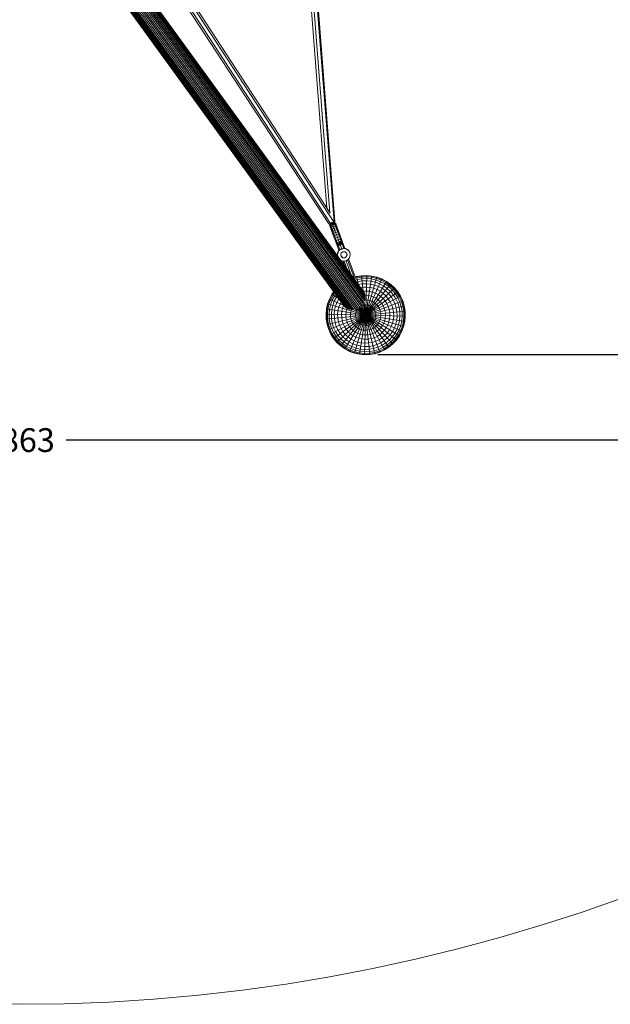
# Model space of a CAD drawing. Extents: x 1444 to 10307, y -4997 to 5423.
# Drawn here: x 5878 to 7368, y -4997 to -2513 of the extents above; entities that cross this region are included whole.
import ezdxf

# ---------------------------------------------------------------- set-up
doc = ezdxf.new("R2010")
doc.units = 0
doc.header["$LTSCALE"] = 14.285714
doc.layers.add('mitat', color=7, linetype='Continuous', true_color=0x13a538)
doc.layers.add('valine', color=7, linetype='Continuous')
doc.styles.get("Standard").update_dxf_attribs({"font": 'arial.ttf', "height": 60})
doc.dimstyles.new('oma', dxfattribs={"dimtxt": 60, "dimasz": 100, "dimexe": 20, "dimexo": 20, "dimgap": 30, "dimtad": 0, "dimtih": 1, "dimtoh": 1, "dimdec": 0, "dimzin": 0, "dimdsep": 46, "dimtxsty": 'Standard', "dimcen": 0.09, "dimclrd": 256, "dimadec": 0, "dimazin": 0, "dimtfac": 1, "dimtdec": 0, "dimtofl": 0, "dimtmove": 0, "dimatfit": 3, "dimfxl": 0, "dimtolj": 1, "dimtzin": 0, "dimarcsym": 0})

# ---------------------------------------------------------------- blocks, each defined once
blk = doc.blocks.new('*D539')
at = {"layer": 'Defpoints', "color": 0, "transparency": 16777216}
for p in [(8807.3, -559.8), (2944.7, -572.9), (8807.3, -3573.3)]:
    blk.add_point(p, dxfattribs=at)
at = {"layer": 'mitat', "color": 0, "lineweight": -2, "transparency": 16777216}
for p, q in [((2944.7, -592.9), (2944.7, -3593.3)), ((8807.3, -579.8), (8807.3, -3593.3))]:
    blk.add_line(p, q, dxfattribs=at)
at = {"layer": 'mitat', "color": 104, "lineweight": -2, "true_color": 0x13a538, "transparency": 16777216}
for p, q in [((3044.7, -3573.3), (5756.4, -3573.3)), ((8707.3, -3573.3), (5995.6, -3573.3))]:
    blk.add_line(p, q, dxfattribs=at)
at = {"layer": 'mitat', "color": 104, "true_color": 0x13a538, "transparency": 16777216}
for points in [[(3044.7, -3556.7), (3044.7, -3590), (2944.7, -3573.3)], [(8707.3, -3556.7), (8707.3, -3590), (8807.3, -3573.3)]]:
    blk.add_solid(points, dxfattribs=at)
at = {"layer": 'mitat', "color": 0, "transparency": 16777216, "insert": (5876, -3573.3), "char_height": 60, "attachment_point": 5}
blk.add_mtext('\\A1;5863', dxfattribs=at)
blk = doc.blocks.new('*D540')
at = {"layer": 'Defpoints', "color": 0, "transparency": 16777216}
for p in [(6750.9, 2227.9), (9113.6, 2227.9), (6761.4, -3357.5)]:
    blk.add_point(p, dxfattribs=at)
at = {"layer": 'mitat', "color": 0, "lineweight": -2, "transparency": 16777216}
for p, q in [((6770.9, 2227.9), (9133.6, 2227.9)), ((6781.4, -3357.5), (9133.6, -3357.5))]:
    blk.add_line(p, q, dxfattribs=at)
at = {"layer": 'mitat', "color": 104, "lineweight": -2, "true_color": 0x13a538, "transparency": 16777216}
for p, q in [((9113.6, 2127.9), (9113.6, -504.1)), ((9113.6, -3257.5), (9113.6, -625.4))]:
    blk.add_line(p, q, dxfattribs=at)
at = {"layer": 'mitat', "color": 104, "true_color": 0x13a538, "transparency": 16777216}
for points in [[(9096.9, 2127.9), (9130.2, 2127.9), (9113.6, 2227.9)], [(9096.9, -3257.5), (9130.2, -3257.5), (9113.6, -3357.5)]]:
    blk.add_solid(points, dxfattribs=at)
at = {"layer": 'mitat', "color": 0, "transparency": 16777216, "insert": (9113.6, -564.8), "char_height": 60, "attachment_point": 5}
blk.add_mtext('\\A1;5585', dxfattribs=at)

msp = doc.modelspace()

# ---------------------------------------------------------------- linework, layer by layer
at = {"layer": 'valine', "lineweight": 18}
for p, q in [((6545.5, -1604.5), (6653.2, -2988.3)), ((6551.7, -1600), (6660.6, -2999.6)), ((6559.9, -1594), (6671.1, -3023.6)), ((6561.9, -1592.6), (6673.1, -3022)), ((5934.6, -2134.5), (6736.5, -3238.2)), ((5937.8, -2132.2), (6739.5, -3235.7)), ((5940.7, -2129.6), (6742.3, -3232.9)), ((6744.7, -3229.9), (5943.5, -2127.1)), ((6746.7, -3226.6), (5946.2, -2124.8)), ((5948.5, -2122.3), (6748.3, -3223.1)), ((5950.5, -2120), (6749.3, -3219.6)), ((5952.2, -2118), (6750, -3216.1)), ((6750.1, -3212.5), (5953.7, -2116.3)), ((6749.7, -3209), (5954.9, -2115)), ((6748.9, -3205.7), (5955.7, -2113.9)), ((6747.6, -3202.7), (5956.1, -2113.2)), ((5956.3, -2113), (6745.9, -3199.8)), ((5907.4, -2148.4), (6697.1, -3235.2)), ((5907.7, -2148.3), (6699.3, -3237.8)), ((5908.5, -2148), (6701.8, -3240)), ((6704.7, -3241.8), (5909.7, -2147.6)), ((5911.4, -2147), (6707.9, -3243.2)), ((6711.3, -3244.2), (5913.6, -2146.3)), ((6714.8, -3244.6), (5916, -2145.2)), ((6718.6, -3244.7), (5918.7, -2143.8)), ((6722.3, -3244.3), (5921.7, -2142.4)), ((5924.9, -2140.8), (6726, -3243.4)), ((5928.1, -2138.8), (6729.7, -3242)), ((6733.2, -3240.3), (5931.3, -2136.7)), ((6276.2, -2443.9), (6657.6, -3027.9)), ((6662.6, -3027.2), (6280.9, -2442.6)), ((6671.3, -3024), (6288.4, -2437.6)), ((6661.1, -3000.4), (6291.4, -2434.2)), ((6656.1, -3025.6), (6656.1, -3025.7)), ((6656.1, -3025.7), (6656.1, -3025.7)), ((6657.6, -3027.9), (6660.9, -3029)), ((6660.7, -3033.5), (6660.9, -3028.6)), ((6660.7, -3033.4), (6660.9, -3028.9)), ((6660.8, -3027.3), (6661.5, -3027.6)), ((6661.1, -3027.7), (6685.4, -3093.7)), ((6661.1, -3034.4), (6661.4, -3028.4)), ((6661.4, -3028.4), (6665.9, -3024.4)), ((6662.1, -3030.5), (6666.7, -3026.5)), ((6663.2, -3033.4), (6667.8, -3029.7)), ((6665.9, -3024.3), (6691.4, -3093.6)), ((6665.9, -3024.4), (6672, -3024.5)), ((6666.7, -3026.5), (6672.7, -3026.6)), ((6673.8, -3029.5), (6667.8, -3029.7)), ((6671.7, -3023.8), (6696.1, -3089.8)), ((6672, -3024.1), (6672.3, -3020.2)), ((6672, -3024.5), (6676.1, -3028.8)), ((6672.1, -3024), (6675.7, -3027.9)), ((6675.7, -3027.9), (6672.1, -3024)), ((6672.2, -3024.1), (6673.1, -3022)), ((6672.2, -3024.1), (6672.2, -3024.1)), ((6672.7, -3026.6), (6676.7, -3030.6)), ((6673.8, -3029.5), (6677.6, -3033)), ((6675.7, -3027.9), (6675.7, -3027.9)), ((6675.7, -3027.9), (6698.7, -3090.1)), ((6660.7, -3033.4), (6660.7, -3033.4)), ((6660.7, -3033.4), (6683.7, -3095.7)), ((6661.7, -3036.1), (6662.1, -3030.5)), ((6662.6, -3038.6), (6663.2, -3033.4)), ((6663.8, -3041.7), (6664.6, -3037.2)), ((6669.3, -3033.7), (6664.6, -3037.2)), ((6666.2, -3041.6), (6665.2, -3045.5)), ((6666.2, -3041.6), (6671.1, -3038.4)), ((6668.1, -3046.7), (6666.7, -3049.7)), ((6673.1, -3043.8), (6668.1, -3046.7)), ((6670.1, -3052.1), (6668.4, -3054.3)), ((6669.3, -3033.7), (6675.2, -3033.3)), ((6670.1, -3052.1), (6675.2, -3049.6)), ((6676.8, -3037.7), (6671.1, -3038.4)), ((6673.1, -3043.8), (6678.7, -3042.8)), ((6678.8, -3036.2), (6675.2, -3033.3)), ((6680.7, -3048.2), (6675.2, -3049.6)), ((6676.8, -3037.7), (6680.2, -3040)), ((6682.8, -3053.9), (6677.4, -3055.7)), ((6678.7, -3042.8), (6681.7, -3044.2)), ((6680.7, -3048.2), (6683.4, -3048.8)), ((6682.8, -3053.9), (6685.2, -3053.6)), ((6672.2, -3057.8), (6670.2, -3059.1)), ((6674.4, -3063.7), (6672, -3064)), ((6677.4, -3055.7), (6672.2, -3057.8)), ((6676.5, -3069.4), (6673.8, -3068.8)), ((6679.7, -3061.9), (6674.4, -3063.7)), ((6678.4, -3074.6), (6675.5, -3073.5)), ((6676.2, -3075.4), (6679.1, -3076.5)), ((6676.5, -3069.4), (6682, -3068)), ((6679.7, -3078.1), (6677, -3077.5)), ((6677.7, -3079.6), (6680.2, -3079.6)), ((6684, -3073.5), (6678.4, -3074.6)), ((6679.1, -3076.5), (6684.7, -3075.4)), ((6679.7, -3061.9), (6685, -3059.7)), ((6679.7, -3078.1), (6685.2, -3076.7)), ((6680.2, -3079.6), (6685.7, -3078)), ((6686.2, -3079.4), (6680.8, -3081.2)), ((6682, -3068), (6687.1, -3065.5)), ((6689, -3070.7), (6684, -3073.5)), ((6684.7, -3075.4), (6689.7, -3072.6)), ((6687, -3058.5), (6685, -3059.7)), ((6690.3, -3074.1), (6685.2, -3076.7)), ((6685.7, -3078), (6690.9, -3075.7)), ((6686.2, -3079.4), (6691.4, -3077.3)), ((6692.1, -3079.2), (6686.8, -3081.2)), ((6688.8, -3063.3), (6687.1, -3065.5)), ((6689, -3070.7), (6690.5, -3067.9)), ((6691.2, -3069.9), (6689.7, -3072.6)), ((6690.3, -3074.1), (6692, -3071.9)), ((6692.7, -3074), (6690.9, -3075.7)), ((6693.5, -3076.2), (6691.4, -3077.3)), ((6692.1, -3079.2), (6694.3, -3078.3)), ((6680.8, -3081.2), (6678.5, -3081.7)), ((6679.3, -3083.9), (6681.5, -3083.1)), ((6679.7, -3106), (6680.3, -3101.1)), ((6680.5, -3101.4), (6679.9, -3106.3)), ((6680.3, -3101.1), (6682.4, -3096.5)), ((6682.6, -3096.8), (6680.5, -3101.4)), ((6686.8, -3081.2), (6681.5, -3083.1)), ((6683.5, -3095.3), (6682.4, -3096.5)), ((6686, -3093.1), (6682.6, -3096.8)), ((6690.3, -3090.7), (6686, -3093.1)), ((6689.3, -3101.2), (6687.9, -3106)), ((6693.1, -3098.2), (6689.3, -3101.2)), ((6695.3, -3089.7), (6690.4, -3090.7)), ((6690.4, -3090.7), (6690.4, -3090.7)), ((6693.4, -3098.1), (6691.9, -3099.2)), ((6698.3, -3098.1), (6693.4, -3098.1)), ((6700.2, -3090.3), (6695.3, -3089.7)), ((6702.3, -3100.9), (6698.3, -3098.1)), ((6698.6, -3089.8), (6700, -3090)), ((6704.6, -3092.1), (6700, -3090)), ((6704.8, -3092.4), (6700.2, -3090.3)), ((6703.1, -3103.2), (6702.2, -3100.9)), ((6703.9, -3105.6), (6702.3, -3100.9)), ((6704.6, -3092.1), (6708.3, -3095.5)), ((6708.5, -3095.8), (6704.8, -3092.4)), ((6708.3, -3095.5), (6708.4, -3095.8)), ((6710.9, -3100.2), (6708.5, -3095.8)), ((6711.9, -3105.1), (6710.9, -3100.2)), ((6679.7, -3106), (6680.4, -3109.7)), ((6679.9, -3106.3), (6680.6, -3110)), ((6687.3, -3119.1), (6691.5, -3121.1)), ((6687.9, -3106), (6689.6, -3110.6)), ((6689.6, -3110.5), (6688.5, -3107.6)), ((6693.7, -3113.3), (6689.6, -3110.5)), ((6689.6, -3110.6), (6693.6, -3113.4)), ((6691.5, -3121.1), (6696.5, -3121.7)), ((6698.2, -3134.1), (6693.5, -3121.3)), ((6693.6, -3113.4), (6698.5, -3113.3)), ((6698.6, -3113.1), (6693.7, -3113.3)), ((6696.5, -3121.7), (6701.4, -3120.7)), ((6704.5, -3142.8), (6696.7, -3121.7)), ((6698.5, -3113.3), (6702.5, -3110.3)), ((6698.6, -3113.1), (6702.5, -3110)), ((6698.8, -3113), (6700.6, -3111.5)), ((6698.8, -3113), (6698.8, -3113)), ((6701.4, -3120.7), (6705.8, -3118.3)), ((6701.4, -3120.7), (6714.7, -3156.8)), ((6702.5, -3110), (6703.8, -3105.4)), ((6702.5, -3110.3), (6703.9, -3105.6)), ((6702.5, -3110), (6702.6, -3109.9)), ((6703.2, -3108), (6703.8, -3105.4)), ((6721.9, -3163), (6705.5, -3118.4)), ((6705.8, -3118.3), (6709.2, -3114.6)), ((6724.6, -3161.8), (6707.8, -3116.1)), ((6709.2, -3114.6), (6711.3, -3110.1)), ((6711.3, -3110.1), (6711.9, -3105.1)), ((6698.7, -3343.3), (6803.2, -3172.8)), ((6710.3, -3349.4), (6791.6, -3166.7)), ((6727.8, -3161.6), (6719.9, -3164.1)), ((6728.4, -3164.1), (6721.5, -3166.2)), ((6722.5, -3353.9), (6779.3, -3162.1)), ((6724.1, -3169.8), (6729.4, -3168.2)), ((6724.6, -3161.7), (6727.6, -3160.8)), ((6727.6, -3160.8), (6740.5, -3158.6)), ((6727.6, -3160.8), (6732.5, -3181.4)), ((6730.7, -3173.8), (6727.7, -3174.8)), ((6740.6, -3159.4), (6727.8, -3161.6)), ((6728.4, -3164.1), (6740.8, -3162)), ((6729.4, -3168.2), (6741.3, -3166.1)), ((6741.9, -3171.9), (6730.7, -3173.8)), ((6742.6, -3179.1), (6732.4, -3180.9)), ((6735.3, -3356.8), (6766.6, -3159.3)), ((6753.5, -3158.1), (6740.5, -3158.6)), ((6740.5, -3158.6), (6744.6, -3198.1)), ((6740.6, -3159.4), (6753.5, -3158.9)), ((6740.8, -3162), (6753.5, -3161.5)), ((6741.3, -3166.1), (6753.3, -3165.7)), ((6753.2, -3171.5), (6741.9, -3171.9)), ((6742.6, -3179.1), (6753, -3178.7)), ((6748.3, -3358), (6753.5, -3158.1)), ((6763.3, -3179.7), (6753, -3178.7)), ((6764.5, -3172.5), (6753.2, -3171.5)), ((6753.3, -3165.7), (6765.4, -3166.8)), ((6753.5, -3158.1), (6766.6, -3159.3)), ((6766.4, -3160.1), (6753.5, -3158.9)), ((6753.5, -3161.5), (6766, -3162.6)), ((6775.5, -3175), (6764.5, -3172.5)), ((6765.4, -3166.8), (6777.2, -3169.4)), ((6778.4, -3165.4), (6766, -3162.6)), ((6766.4, -3160.1), (6779.1, -3163)), ((6779.3, -3162.1), (6766.6, -3159.3)), ((6775.5, -3175), (6786.2, -3178.9)), ((6777.2, -3169.4), (6788.5, -3173.6)), ((6778.4, -3165.4), (6790.2, -3169.8)), ((6779.1, -3163), (6791.3, -3167.5)), ((6791.6, -3166.7), (6779.3, -3162.1)), ((6786.2, -3178.9), (6796.2, -3184.2)), ((6788.5, -3173.6), (6799.2, -3179.3)), ((6790.2, -3169.8), (6801.4, -3175.7)), ((6802.7, -3173.5), (6791.3, -3167.5)), ((6803.2, -3172.8), (6791.6, -3166.7)), ((6811.7, -3183), (6801.4, -3175.7)), ((6813.3, -3181), (6802.7, -3173.5)), ((6803.2, -3172.8), (6813.9, -3180.3)), ((6665.7, -3205.8), (6670.6, -3198.8)), ((6666.4, -3206.2), (6671.1, -3199.5)), ((6672.7, -3201.7), (6668.6, -3207.6)), ((6670, -3316.8), (6831.8, -3199.2)), ((6678.4, -3326.9), (6823.5, -3189.2)), ((6688, -3335.7), (6813.9, -3180.3)), ((6732.2, -3180.9), (6732.4, -3180.9)), ((6737.8, -3188.7), (6743.5, -3187.7)), ((6743.5, -3187.7), (6752.8, -3187.3)), ((6744.6, -3197.5), (6744.2, -3197.5)), ((6744.6, -3197.5), (6752.5, -3197.2)), ((6752.5, -3197.2), (6760.4, -3197.9)), ((6762, -3188.2), (6752.8, -3187.3)), ((6760.4, -3197.9), (6768.2, -3199.7)), ((6762, -3188.2), (6771, -3190.2)), ((6773.5, -3182), (6763.3, -3179.7)), ((6768.2, -3199.7), (6775.7, -3202.4)), ((6779.7, -3193.4), (6771, -3190.2)), ((6783.2, -3185.5), (6773.5, -3182)), ((6782.7, -3206.1), (6775.7, -3202.4)), ((6779.7, -3193.4), (6787.9, -3197.7)), ((6783.2, -3185.5), (6792.4, -3190.4)), ((6787.9, -3197.7), (6795.4, -3203.1)), ((6800.9, -3196.4), (6792.4, -3190.4)), ((6802.2, -3209.3), (6795.4, -3203.1)), ((6796.2, -3184.2), (6805.4, -3190.7)), ((6809.1, -3186.2), (6799.2, -3179.3)), ((6800.9, -3196.4), (6808.5, -3203.4)), ((6813.7, -3198.4), (6805.4, -3190.7)), ((6815.1, -3211.4), (6808.5, -3203.4)), ((6809.1, -3186.2), (6817.9, -3194.4)), ((6811.7, -3183), (6821, -3191.5)), ((6822.8, -3189.8), (6813.3, -3181)), ((6821, -3207.1), (6813.7, -3198.4)), ((6823.5, -3189.2), (6813.9, -3180.3)), ((6825.7, -3203.7), (6817.9, -3194.4)), ((6829.1, -3201.2), (6821, -3191.5)), ((6822.8, -3189.8), (6831.1, -3199.7)), ((6831.8, -3199.2), (6823.5, -3189.2)), ((6832.1, -3213.9), (6825.7, -3203.7)), ((6835.8, -3211.9), (6829.1, -3201.2)), ((6838.1, -3210.7), (6831.1, -3199.7)), ((6838.8, -3210.3), (6831.8, -3199.2)), ((6659.6, -3217.4), (6655, -3229.6)), ((6655.9, -3229.9), (6660.4, -3217.7)), ((6657.6, -3293.9), (6844.3, -3222.2)), ((6662.7, -3218.7), (6658.3, -3230.6)), ((6665.7, -3205.8), (6659.6, -3217.4)), ((6659.6, -3217.4), (6695.8, -3233.5)), ((6660.4, -3217.7), (6666.4, -3206.2)), ((6662.3, -3231.8), (6666.5, -3220.4)), ((6668.6, -3207.6), (6662.7, -3218.7)), ((6663, -3305.7), (6838.8, -3210.3)), ((6665.7, -3205.8), (6683.7, -3216.9)), ((6666.5, -3220.4), (6672.2, -3209.8)), ((6671.8, -3222.8), (6667.9, -3233.4)), ((6671.8, -3222.8), (6677.1, -3212.8)), ((6675.3, -3205.3), (6672.2, -3209.8)), ((6674.9, -3235.5), (6678.4, -3225.8)), ((6677.1, -3212.8), (6678.9, -3210.2)), ((6683.3, -3216.6), (6678.4, -3225.8)), ((6683.3, -3216.6), (6683.4, -3216.4)), ((6689, -3224.1), (6686.3, -3229.3)), ((6747.5, -3225), (6761.4, -3357.5)), ((6751.9, -3219.8), (6749.2, -3219.9)), ((6749.5, -3208.1), (6752.2, -3208)), ((6751.9, -3219.8), (6756.9, -3220.2)), ((6758.7, -3208.6), (6752.2, -3208)), ((6761.8, -3221.3), (6756.9, -3220.2)), ((6765.1, -3210.1), (6758.7, -3208.6)), ((6766.5, -3223.1), (6761.8, -3221.3)), ((6765.1, -3210.1), (6771.3, -3212.3)), ((6766.5, -3223.1), (6770.9, -3225.4)), ((6770.9, -3225.4), (6775, -3228.3)), ((6771.3, -3212.3), (6777.1, -3215.4)), ((6775, -3228.3), (6778.7, -3231.7)), ((6777.1, -3215.4), (6782.4, -3219.2)), ((6787.2, -3223.6), (6782.4, -3219.2)), ((6789.2, -3210.7), (6782.7, -3206.1)), ((6787.2, -3223.6), (6791.4, -3228.6)), ((6795.1, -3216.1), (6789.2, -3210.7)), ((6791.4, -3228.6), (6794.9, -3234.2)), ((6795.1, -3216.1), (6800.2, -3222.2)), ((6800.2, -3222.2), (6804.4, -3229)), ((6802.2, -3209.3), (6808.1, -3216.5)), ((6813.1, -3224.3), (6808.1, -3216.5)), ((6813.1, -3224.3), (6816.9, -3232.7)), ((6815.1, -3211.4), (6820.6, -3220.2)), ((6820.6, -3220.2), (6825, -3229.6)), ((6821, -3207.1), (6827, -3216.7)), ((6827, -3216.7), (6831.8, -3227)), ((6835.1, -3237.8), (6831.8, -3227)), ((6837.2, -3224.9), (6832.1, -3213.9)), ((6841.1, -3223.4), (6835.8, -3211.9)), ((6840.8, -3236.5), (6837.2, -3224.9)), ((6843.5, -3222.5), (6838.1, -3210.7)), ((6838.8, -3210.3), (6844.3, -3222.2)), ((6841.1, -3223.4), (6844.9, -3235.5)), ((6843.5, -3222.5), (6847.3, -3234.9)), ((6848.2, -3234.7), (6844.3, -3222.2)), ((6652.2, -3242.4), (6651, -3255.4)), ((6651.5, -3268.5), (6850.4, -3247.6)), ((6653, -3242.5), (6651.8, -3255.4)), ((6655, -3229.6), (6652.2, -3242.4)), ((6652.2, -3242.4), (6849.7, -3273.7)), ((6653, -3242.5), (6655.9, -3229.9)), ((6653.7, -3281.4), (6848.2, -3234.7)), ((6654.4, -3255.5), (6655.5, -3242.9)), ((6655, -3229.6), (6846.8, -3286.4)), ((6658.3, -3230.6), (6655.5, -3242.9)), ((6658.6, -3255.6), (6659.7, -3243.6)), ((6662.3, -3231.8), (6659.7, -3243.6)), ((6665.4, -3244.5), (6664.4, -3255.8)), ((6667.9, -3233.4), (6665.4, -3244.5)), ((6672.6, -3245.6), (6671.6, -3255.9)), ((6672.6, -3245.6), (6674.9, -3235.5)), ((6681.1, -3247), (6680.2, -3256.2)), ((6681.1, -3247), (6683.1, -3237.9)), ((6683.1, -3237.9), (6686.3, -3229.3)), ((6690.8, -3248.5), (6690.1, -3256.4)), ((6692.6, -3240.7), (6690.8, -3248.5)), ((6692.6, -3240.7), (6695.3, -3233.3)), ((6695.3, -3233.3), (6695.5, -3233)), ((6701.5, -3250.2), (6700.9, -3256.7)), ((6703, -3243.8), (6701.5, -3250.2)), ((6703.9, -3241.3), (6703, -3243.8)), ((6713.1, -3252), (6712.7, -3257)), ((6713.1, -3252), (6714.2, -3247.2)), ((6715.2, -3244.6), (6714.2, -3247.2)), ((6720.6, -3244.5), (6842.3, -3298.7)), ((6725.4, -3254), (6726.1, -3250.7)), ((6726.1, -3250.7), (6727.3, -3247.5)), ((6726.7, -3243.2), (6836.2, -3310.3)), ((6727.3, -3247.5), (6728.9, -3244.5)), ((6728.9, -3244.5), (6730.8, -3241.7)), ((6730.6, -3241.6), (6828.6, -3321)), ((6731.3, -3241.2), (6730.8, -3241.7)), ((6733.8, -3239.9), (6819.8, -3330.6)), ((6736.5, -3238.2), (6809.7, -3338.9)), ((6739, -3252.7), (6738.4, -3254.3)), ((6739, -3236.1), (6798.6, -3345.9)), ((6739.8, -3251.2), (6739, -3252.7)), ((6740.8, -3249.8), (6739.8, -3251.2)), ((6740.8, -3249.8), (6741.9, -3248.6)), ((6741.7, -3233.9), (6741, -3234.2)), ((6741.5, -3233.6), (6786.8, -3351.4)), ((6741.7, -3233.9), (6744.9, -3232.9)), ((6741.9, -3248.6), (6743.3, -3247.5)), ((6743.3, -3247.5), (6744.7, -3246.6)), ((6744.3, -3230.4), (6774.3, -3355.3)), ((6744.7, -3246.6), (6746.2, -3245.8)), ((6744.9, -3232.9), (6748.2, -3232.3)), ((6746.2, -3245.8), (6747.9, -3245.3)), ((6749.6, -3245), (6747.9, -3245.3)), ((6748.2, -3232.3), (6751.6, -3232.2)), ((6749.6, -3245), (6751.3, -3245)), ((6751.3, -3245), (6753, -3245.1)), ((6755, -3232.5), (6751.6, -3232.2)), ((6753, -3245.1), (6754.6, -3245.5)), ((6756.2, -3246.1), (6754.6, -3245.5)), ((6755, -3232.5), (6758.3, -3233.2)), ((6757.7, -3246.9), (6756.2, -3246.1)), ((6759.1, -3247.9), (6757.7, -3246.9)), ((6761.5, -3234.4), (6758.3, -3233.2)), ((6759.1, -3247.9), (6760.4, -3249)), ((6760.4, -3249), (6761.5, -3250.4)), ((6764.4, -3236), (6761.5, -3234.4)), ((6762.4, -3251.8), (6761.5, -3250.4)), ((6763.1, -3253.3), (6762.4, -3251.8)), ((6763.1, -3253.3), (6763.6, -3255)), ((6767.2, -3237.9), (6764.4, -3236)), ((6769.7, -3240.2), (6767.2, -3237.9)), ((6769.7, -3240.2), (6771.9, -3242.8)), ((6771.9, -3242.8), (6773.7, -3245.7)), ((6773.7, -3245.7), (6775.1, -3248.7)), ((6775.1, -3248.7), (6776.1, -3252)), ((6776.1, -3252), (6776.7, -3255.3)), ((6781.9, -3235.5), (6778.7, -3231.7)), ((6784.6, -3239.8), (6781.9, -3235.5)), ((6786.7, -3244.3), (6784.6, -3239.8)), ((6788.1, -3249.1), (6786.7, -3244.3)), ((6789, -3254), (6788.1, -3249.1)), ((6797.6, -3240.1), (6794.9, -3234.2)), ((6797.6, -3240.1), (6799.5, -3246.4)), ((6800.7, -3252.8), (6799.5, -3246.4)), ((6800.7, -3252.8), (6800.9, -3259.3)), ((6807.8, -3236.2), (6804.4, -3229)), ((6807.8, -3236.2), (6810.1, -3243.8)), ((6811.5, -3251.7), (6810.1, -3243.8)), ((6811.5, -3251.7), (6811.8, -3259.6)), ((6819.7, -3241.5), (6816.9, -3232.7)), ((6821.2, -3250.6), (6819.7, -3241.5)), ((6821.6, -3259.9), (6821.2, -3250.6)), ((6825, -3229.6), (6828.1, -3239.5)), ((6829.8, -3249.7), (6828.1, -3239.5)), ((6829.8, -3249.7), (6830.2, -3260.1)), ((6837.1, -3249), (6835.1, -3237.8)), ((6837.1, -3249), (6837.5, -3260.3)), ((6842.8, -3248.4), (6840.8, -3236.5)), ((6843.3, -3260.4), (6842.8, -3248.4)), ((6844.9, -3235.5), (6847, -3247.9)), ((6847.5, -3260.6), (6847, -3247.9)), ((6847.3, -3234.9), (6849.5, -3247.7)), ((6848.2, -3234.7), (6850.4, -3247.6)), ((6849.5, -3247.7), (6850, -3260.6)), ((6850.9, -3260.6), (6850.4, -3247.6)), ((6651, -3255.4), (6651.5, -3268.5)), ((6651, -3255.4), (6850.9, -3260.6)), ((6651.5, -3268.5), (6653.7, -3281.4)), ((6652.3, -3268.4), (6651.8, -3255.4)), ((6652.3, -3268.4), (6654.5, -3281.2)), ((6654.4, -3255.5), (6654.9, -3268.1)), ((6657, -3280.6), (6654.9, -3268.1)), ((6659, -3267.7), (6658.6, -3255.6)), ((6659, -3267.7), (6661.1, -3279.6)), ((6664.4, -3255.8), (6664.8, -3267.1)), ((6666.7, -3278.2), (6664.8, -3267.1)), ((6670.1, -3289.1), (6666.7, -3278.2)), ((6671.6, -3255.9), (6672, -3266.3)), ((6672, -3266.3), (6673.8, -3276.5)), ((6676.9, -3286.5), (6673.8, -3276.5)), ((6680.2, -3256.2), (6680.6, -3265.4)), ((6680.6, -3265.4), (6682.2, -3274.5)), ((6682.2, -3274.5), (6684.9, -3283.4)), ((6690.1, -3256.4), (6690.4, -3264.4)), ((6691.7, -3272.2), (6690.4, -3264.4)), ((6691.7, -3272.2), (6694.1, -3279.8)), ((6700.9, -3256.7), (6701.2, -3263.3)), ((6702.3, -3269.7), (6701.2, -3263.3)), ((6704.2, -3275.9), (6702.3, -3269.7)), ((6704.2, -3275.9), (6707, -3281.9)), ((6712.9, -3262), (6712.7, -3257)), ((6713.7, -3267), (6712.9, -3262)), ((6715.2, -3271.7), (6713.7, -3267)), ((6717.3, -3276.3), (6715.2, -3271.7)), ((6717.3, -3276.3), (6720, -3280.5)), ((6725.4, -3254), (6725.1, -3257.3)), ((6725.1, -3257.3), (6725.2, -3260.7)), ((6725.8, -3264.1), (6725.2, -3260.7)), ((6725.8, -3264.1), (6726.8, -3267.3)), ((6728.2, -3270.4), (6726.8, -3267.3)), ((6730, -3273.2), (6728.2, -3270.4)), ((6730, -3273.2), (6732.2, -3275.8)), ((6734.6, -3278.1), (6732.2, -3275.8)), ((6737.4, -3280.1), (6734.6, -3278.1)), ((6737.9, -3257.7), (6738, -3256)), ((6737.9, -3257.7), (6737.9, -3259.4)), ((6738.2, -3261.1), (6737.9, -3259.4)), ((6738, -3256), (6738.4, -3254.3)), ((6738.2, -3261.1), (6738.7, -3262.7)), ((6738.7, -3262.7), (6739.5, -3264.3)), ((6739.5, -3264.3), (6740.4, -3265.7)), ((6741.5, -3267), (6740.4, -3265.7)), ((6742.7, -3268.2), (6741.5, -3267)), ((6744.1, -3269.2), (6742.7, -3268.2)), ((6745.6, -3269.9), (6744.1, -3269.2)), ((6747.2, -3270.5), (6745.6, -3269.9)), ((6747.2, -3270.5), (6748.9, -3270.9)), ((6750.6, -3271.1), (6748.9, -3270.9)), ((6752.3, -3271), (6750.6, -3271.1)), ((6750.9, -3258), (6750.9, -3258)), ((6752.3, -3271), (6754, -3270.7)), ((6755.6, -3270.2), (6754, -3270.7)), ((6757.2, -3269.5), (6755.6, -3270.2)), ((6757.2, -3269.5), (6758.6, -3268.6)), ((6759.9, -3267.5), (6758.6, -3268.6)), ((6761.1, -3266.2), (6759.9, -3267.5)), ((6762.1, -3264.8), (6761.1, -3266.2)), ((6762.9, -3263.3), (6762.1, -3264.8)), ((6763.4, -3261.7), (6762.9, -3263.3)), ((6763.4, -3261.7), (6763.8, -3260.1)), ((6763.9, -3256.7), (6763.6, -3255)), ((6763.8, -3260.1), (6764, -3258.4)), ((6763.9, -3256.7), (6764, -3258.4)), ((6768.7, -3276.8), (6766.1, -3279)), ((6768.7, -3276.8), (6771, -3274.3)), ((6771, -3274.3), (6773, -3271.5)), ((6773, -3271.5), (6774.6, -3268.6)), ((6775.7, -3265.4), (6774.6, -3268.6)), ((6776.5, -3262.1), (6775.7, -3265.4)), ((6776.8, -3258.7), (6776.5, -3262.1)), ((6776.7, -3255.3), (6776.8, -3258.7)), ((6783.6, -3278), (6780.7, -3282.1)), ((6783.6, -3278), (6785.9, -3273.6)), ((6785.9, -3273.6), (6787.6, -3268.9)), ((6788.7, -3264), (6787.6, -3268.9)), ((6788.7, -3264), (6789.2, -3259)), ((6789.2, -3259), (6789, -3254)), ((6793.6, -3284.1), (6796.6, -3278.4)), ((6796.6, -3278.4), (6798.9, -3272.2)), ((6800.3, -3265.8), (6798.9, -3272.2)), ((6800.3, -3265.8), (6800.9, -3259.3)), ((6806.5, -3282.8), (6809.3, -3275.3)), ((6811.1, -3267.5), (6809.3, -3275.3)), ((6811.1, -3267.5), (6811.8, -3259.6)), ((6815.5, -3286.8), (6818.7, -3278.1)), ((6820.8, -3269.1), (6818.7, -3278.1)), ((6821.6, -3259.9), (6820.8, -3269.1)), ((6827, -3280.6), (6829.3, -3270.4)), ((6829.3, -3270.4), (6830.2, -3260.1)), ((6834, -3282.6), (6836.5, -3271.6)), ((6837.5, -3260.3), (6836.5, -3271.6)), ((6839.5, -3284.3), (6842.2, -3272.5)), ((6842.2, -3272.5), (6843.3, -3260.4)), ((6843.5, -3285.5), (6846.3, -3273.1)), ((6846, -3286.2), (6848.9, -3273.5)), ((6847.5, -3260.6), (6846.3, -3273.1)), ((6846.8, -3286.4), (6849.7, -3273.7)), ((6850, -3260.6), (6848.9, -3273.5)), ((6849.7, -3273.7), (6850.9, -3260.6)), ((6657.6, -3293.9), (6653.7, -3281.4)), ((6654.5, -3281.2), (6658.4, -3293.6)), ((6657, -3280.6), (6660.7, -3292.6)), ((6663, -3305.7), (6657.6, -3293.9)), ((6663.8, -3305.3), (6658.4, -3293.6)), ((6660.7, -3292.6), (6666, -3304.1)), ((6664.7, -3291.1), (6661.1, -3279.6)), ((6669.7, -3302.1), (6664.7, -3291.1)), ((6669.7, -3302.1), (6676.2, -3312.3)), ((6670.1, -3289.1), (6674.8, -3299.3)), ((6674.8, -3299.3), (6680.9, -3308.9)), ((6676.9, -3286.5), (6681.2, -3295.9)), ((6686.7, -3304.7), (6681.2, -3295.9)), ((6684.9, -3283.4), (6688.8, -3291.8)), ((6693.7, -3299.6), (6688.8, -3291.8)), ((6699.6, -3306.7), (6693.7, -3299.6)), ((6694.1, -3279.8), (6697.4, -3287.1)), ((6697.4, -3287.1), (6701.7, -3293.8)), ((6701.7, -3293.8), (6706.8, -3299.9)), ((6706.8, -3299.9), (6712.6, -3305.3)), ((6707, -3281.9), (6710.5, -3287.4)), ((6710.5, -3287.4), (6714.7, -3292.4)), ((6714.7, -3292.4), (6719.5, -3296.9)), ((6724.8, -3300.7), (6719.5, -3296.9)), ((6720, -3280.5), (6723.2, -3284.4)), ((6726.8, -3287.8), (6723.2, -3284.4)), ((6724.8, -3300.7), (6730.6, -3303.7)), ((6730.9, -3290.7), (6726.8, -3287.8)), ((6730.9, -3290.7), (6735.4, -3293)), ((6740.1, -3294.7), (6735.4, -3293)), ((6737.4, -3280.1), (6740.4, -3281.7)), ((6740.1, -3294.7), (6744.9, -3295.8)), ((6740.4, -3281.7), (6743.6, -3282.8)), ((6746.9, -3283.6), (6743.6, -3282.8)), ((6749.9, -3296.3), (6744.9, -3295.8)), ((6750.2, -3283.9), (6746.9, -3283.6)), ((6754.9, -3296.1), (6749.9, -3296.3)), ((6753.6, -3283.8), (6750.2, -3283.9)), ((6753.6, -3283.8), (6757, -3283.2)), ((6754.9, -3296.1), (6759.9, -3295.2)), ((6760.2, -3282.2), (6757, -3283.2)), ((6764.6, -3293.8), (6759.9, -3295.2)), ((6763.3, -3280.8), (6760.2, -3282.2)), ((6763.3, -3280.8), (6766.1, -3279)), ((6769.2, -3291.7), (6764.6, -3293.8)), ((6774.8, -3302), (6768.8, -3304.7)), ((6769.2, -3291.7), (6773.4, -3289)), ((6773.4, -3289), (6777.3, -3285.8)), ((6774.8, -3302), (6780.3, -3298.5)), ((6777.3, -3285.8), (6780.7, -3282.1)), ((6785.3, -3294.3), (6780.3, -3298.5)), ((6789.8, -3289.5), (6785.3, -3294.3)), ((6792.8, -3302.2), (6786.7, -3307.3)), ((6789.8, -3289.5), (6793.6, -3284.1)), ((6792.8, -3302.2), (6798.2, -3296.3)), ((6802.8, -3289.8), (6798.2, -3296.3)), ((6805.9, -3302.5), (6799.6, -3309.3)), ((6806.5, -3282.8), (6802.8, -3289.8)), ((6811.2, -3295), (6805.9, -3302.5)), ((6811.2, -3295), (6815.5, -3286.8)), ((6818.6, -3299.5), (6812.6, -3308)), ((6824.8, -3303.3), (6818.2, -3312.5)), ((6818.6, -3299.5), (6823.4, -3290.3)), ((6827, -3280.6), (6823.4, -3290.3)), ((6824.8, -3303.3), (6830, -3293.2)), ((6835.3, -3295.6), (6829.7, -3306.3)), ((6834, -3282.6), (6830, -3293.2)), ((6833.3, -3308.5), (6839.2, -3297.3)), ((6839.5, -3284.3), (6835.3, -3295.6)), ((6841.5, -3298.3), (6835.5, -3309.8)), ((6836.2, -3310.3), (6842.3, -3298.7)), ((6839.2, -3297.3), (6843.5, -3285.5)), ((6841.5, -3298.3), (6846, -3286.2)), ((6846.8, -3286.4), (6842.3, -3298.7)), ((6670, -3316.8), (6663, -3305.7)), ((6670.7, -3316.3), (6663.8, -3305.3)), ((6666, -3304.1), (6672.8, -3314.8)), ((6670, -3316.8), (6678.4, -3326.9)), ((6670.7, -3316.3), (6679, -3326.3)), ((6672.8, -3314.8), (6680.9, -3324.5)), ((6683.9, -3321.6), (6676.2, -3312.3)), ((6688, -3335.7), (6678.4, -3326.9)), ((6688.5, -3335.1), (6679, -3326.3)), ((6688.1, -3317.6), (6680.9, -3308.9)), ((6690.1, -3333.1), (6680.9, -3324.5)), ((6683.9, -3321.6), (6692.8, -3329.8)), ((6693.4, -3312.6), (6686.7, -3304.7)), ((6688.1, -3317.6), (6696.4, -3325.3)), ((6693.4, -3312.6), (6701, -3319.7)), ((6696.4, -3325.3), (6705.7, -3331.9)), ((6706.4, -3313), (6699.6, -3306.7)), ((6709.5, -3325.7), (6701, -3319.7)), ((6714, -3318.3), (6706.4, -3313)), ((6709.5, -3325.7), (6718.7, -3330.5)), ((6712.6, -3305.3), (6719.1, -3309.9)), ((6722.2, -3322.6), (6714, -3318.3)), ((6726.2, -3313.6), (6719.1, -3309.9)), ((6730.8, -3325.8), (6722.2, -3322.6)), ((6733.6, -3316.4), (6726.2, -3313.6)), ((6736.7, -3306), (6730.6, -3303.7)), ((6730.8, -3325.8), (6739.9, -3327.9)), ((6741.4, -3318.2), (6733.6, -3316.4)), ((6736.7, -3306), (6743.1, -3307.4)), ((6749.1, -3328.7), (6739.9, -3327.9)), ((6749.3, -3318.9), (6741.4, -3318.2)), ((6749.6, -3308), (6743.1, -3307.4)), ((6749.3, -3318.9), (6757.3, -3318.6)), ((6756.2, -3307.7), (6749.6, -3308)), ((6762.6, -3306.6), (6756.2, -3307.7)), ((6757.3, -3318.6), (6765.1, -3317.2)), ((6767.4, -3326.8), (6758.3, -3328.3)), ((6762.6, -3306.6), (6768.8, -3304.7)), ((6772.7, -3314.9), (6765.1, -3317.2)), ((6767.4, -3326.8), (6776.3, -3324)), ((6780, -3311.5), (6772.7, -3314.9)), ((6776.3, -3324), (6784.7, -3320.2)), ((6788.8, -3327.7), (6779.4, -3332.1)), ((6786.7, -3307.3), (6780, -3311.5)), ((6784.7, -3320.2), (6792.5, -3315.2)), ((6797.6, -3322.2), (6788.8, -3327.7)), ((6801.8, -3328.1), (6792.2, -3334.1)), ((6799.6, -3309.3), (6792.5, -3315.2)), ((6797.6, -3322.2), (6805.5, -3315.6)), ((6801.8, -3328.1), (6810.5, -3320.8)), ((6814.5, -3325), (6805.2, -3332.8)), ((6812.6, -3308), (6805.5, -3315.6)), ((6807.7, -3336.2), (6817.4, -3328.1)), ((6810.5, -3320.8), (6818.2, -3312.5)), ((6822.7, -3316.2), (6814.5, -3325)), ((6826, -3318.8), (6817.4, -3328.1)), ((6819.2, -3329.9), (6828, -3320.4)), ((6828.6, -3321), (6819.8, -3330.6)), ((6822.7, -3316.2), (6829.7, -3306.3)), ((6826, -3318.8), (6833.3, -3308.5)), ((6835.5, -3309.8), (6828, -3320.4)), ((6828.6, -3321), (6836.2, -3310.3)), ((6698.7, -3343.3), (6688, -3335.7)), ((6688.5, -3335.1), (6699.1, -3342.6)), ((6690.1, -3333.1), (6700.5, -3340.4)), ((6702.7, -3336.8), (6692.8, -3329.8)), ((6698.7, -3343.3), (6710.3, -3349.4)), ((6710.6, -3348.6), (6699.1, -3342.6)), ((6711.6, -3346.3), (6700.5, -3340.4)), ((6713.3, -3342.4), (6702.7, -3336.8)), ((6715.7, -3337.1), (6705.7, -3331.9)), ((6722.5, -3353.9), (6710.3, -3349.4)), ((6710.6, -3348.6), (6722.8, -3353.1)), ((6711.6, -3346.3), (6723.5, -3350.6)), ((6713.3, -3342.4), (6724.7, -3346.6)), ((6715.7, -3337.1), (6726.3, -3341.1)), ((6728.4, -3334.1), (6718.7, -3330.5)), ((6735.4, -3355.9), (6722.8, -3353.1)), ((6723.5, -3350.6), (6735.8, -3353.4)), ((6736.5, -3349.3), (6724.7, -3346.6)), ((6737.4, -3343.6), (6726.3, -3341.1)), ((6738.5, -3336.4), (6728.4, -3334.1)), ((6748.5, -3350.4), (6736.5, -3349.3)), ((6748.7, -3344.6), (6737.4, -3343.6)), ((6748.8, -3337.3), (6738.5, -3336.4)), ((6760.6, -3349.9), (6748.5, -3350.4)), ((6748.7, -3344.6), (6760, -3344.2)), ((6759.2, -3336.9), (6748.8, -3337.3)), ((6758.3, -3328.3), (6749.1, -3328.7)), ((6759.2, -3336.9), (6769.4, -3335.2)), ((6760, -3344.2), (6771.1, -3342.2)), ((6772.5, -3347.9), (6760.6, -3349.9)), ((6761, -3354.1), (6773.5, -3351.9)), ((6769.4, -3335.2), (6779.4, -3332.1)), ((6771.1, -3342.2), (6782, -3338.9)), ((6784, -3344.3), (6772.5, -3347.9)), ((6773.5, -3351.9), (6785.5, -3348.2)), ((6786.5, -3350.6), (6774.1, -3354.4)), ((6774.3, -3355.3), (6786.8, -3351.4)), ((6792.2, -3334.1), (6782, -3338.9)), ((6795, -3339.2), (6784, -3344.3)), ((6785.5, -3348.2), (6797, -3342.9)), ((6798.2, -3345.2), (6786.5, -3350.6)), ((6798.6, -3345.9), (6786.8, -3351.4)), ((6805.2, -3332.8), (6795, -3339.2)), ((6807.7, -3336.2), (6797, -3342.9)), ((6809.2, -3338.2), (6798.2, -3345.2)), ((6798.6, -3345.9), (6809.7, -3338.9)), ((6809.2, -3338.2), (6819.2, -3329.9)), ((6809.7, -3338.9), (6819.8, -3330.6)), ((6722.5, -3353.9), (6735.3, -3356.8)), ((6748.3, -3358), (6735.3, -3356.8)), ((6748.3, -3357.1), (6735.4, -3355.9)), ((6748.4, -3354.6), (6735.8, -3353.4)), ((6761.3, -3356.6), (6748.3, -3357.1)), ((6761.4, -3357.5), (6748.3, -3358)), ((6748.4, -3354.6), (6761, -3354.1)), ((6761.3, -3356.6), (6774.1, -3354.4)), ((6761.4, -3357.5), (6774.3, -3355.3))]:
    msp.add_line(p, q, dxfattribs=at)
msp.add_circle((5875.9, -565), 4431.5, dxfattribs=at)

# ---------------------------------------------------------------- dimensions: what is measured, and where the dimension line sits
at = {"layer": 'mitat'}
dim = msp.add_linear_dim(base=(9113.6, 2227.9), p1=(6761.4, -3357.5), p2=(6750.9, 2227.9), angle=90, dimstyle='oma', dxfattribs=at)
dim.commit()
dim.dimension.update_dxf_attribs({"geometry": '*D540', "text_midpoint": (9113.6, -564.8)})
dim = msp.add_linear_dim(base=(8807.3, -3573.3), p1=(2944.7, -572.9), p2=(8807.3, -559.8), dimstyle='oma', dxfattribs=at)
dim.commit()
dim.dimension.update_dxf_attribs({"geometry": '*D539', "text_midpoint": (5876, -3573.3), "dimtype": 160})

doc.saveas('drawing.dxf')
